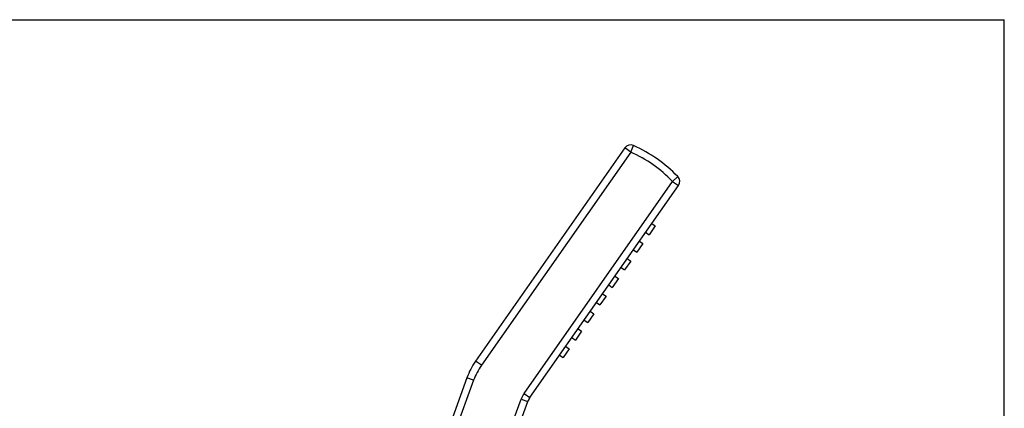
# Model space of a CAD drawing. Units: millimetres. Extents: x 0 to 420, y 0 to 297.
# Drawn here: x 282 to 420, y 243 to 297 of the extents above; entities that cross this region are included whole.
import ezdxf

# ---------------------------------------------------------------- set-up
doc = ezdxf.new("R2010")
doc.units = ezdxf.units.MM
doc.header["$LTSCALE"] = 23.1
doc.layers.add('DEF_LAYER_ASSEM_MEMBER', color=7, linetype='Continuous')

msp = doc.modelspace()

# ---------------------------------------------------------------- linework, layer by layer
at = {"color": 7, "linetype": 'Continuous'}
for p in [(0, 297), (420, 0)]:
    msp.add_line(p, (420, 297), dxfattribs=at)
at = {"layer": 'DEF_LAYER_ASSEM_MEMBER', "color": 7, "linetype": 'Continuous'}
for p, q in [((366.88249, 279.03575), (345.97768, 249.18059)), ((353.59752, 244.11031), (374.37773, 273.78753)), ((371.14097, 268.11889), (370.28061, 266.89016)), ((370.64948, 268.46304), (371.14097, 268.11889)), ((369.78912, 267.23431), (370.28061, 266.89016)), ((368.06839, 264.77685), (368.55988, 264.43271)), ((369.42025, 265.66144), (368.55988, 264.43271)), ((368.92875, 266.00558), (369.42025, 265.66144)), ((367.20802, 263.54813), (367.69952, 263.20398)), ((366.34766, 262.3194), (366.83915, 261.97525)), ((367.69952, 263.20398), (366.83915, 261.97525)), ((365.97879, 260.74652), (365.11842, 259.5178)), ((365.4873, 261.09067), (365.97879, 260.74652)), ((364.62693, 259.86194), (365.11842, 259.5178)), ((364.25806, 258.28907), (363.39769, 257.06034)), ((363.76657, 258.63321), (364.25806, 258.28907)), ((362.9062, 257.40449), (363.39769, 257.06034)), ((362.53733, 255.83161), (361.67696, 254.60288)), ((362.04584, 256.17576), (362.53733, 255.83161)), ((360.32511, 253.7183), (360.8166, 253.37416)), ((361.18547, 254.94703), (361.67696, 254.60288)), ((359.46474, 252.48957), (359.95623, 252.14543)), ((360.8166, 253.37416), (359.95623, 252.14543)), ((359.09587, 250.9167), (358.2355, 249.68797)), ((358.60438, 251.26085), (359.09587, 250.9167)), ((357.74401, 250.03212), (358.2355, 249.68797)), ((344.77227, 246.86503), (340.98001, 236.44587)), ((353.29617, 243.53142), (353.59752, 244.11031)), ((351.533, 238.68715), (353.29617, 243.53142))]:
    msp.add_line(p, q, dxfattribs=at)
at = {"layer": 'DEF_LAYER_ASSEM_MEMBER', "color": 9, "linetype": 'Continuous'}
for p, q in [((367.70164, 278.46217), (346.79683, 248.60701)), ((367.70164, 278.46217), (366.88249, 279.03575)), ((367.70164, 278.46217), (368.11084, 279.37462)), ((352.77837, 244.68388), (373.55858, 274.3611)), ((373.55858, 274.3611), (374.27604, 275.0577)), ((373.55858, 274.3611), (374.37773, 273.78753)), ((346.79683, 248.60701), (345.97768, 249.18059)), ((345.71197, 246.52301), (344.77227, 246.86503)), ((345.71197, 246.52301), (342.13334, 236.69082)), ((352.77837, 244.68388), (353.59752, 244.11031)), ((350.37967, 238.44221), (352.35647, 243.87344)), ((352.35647, 243.87344), (353.29617, 243.53142))]:
    msp.add_line(p, q, dxfattribs=at)
at = {"layer": 'DEF_LAYER_ASSEM_MEMBER', "color": 7, "linetype": 'Continuous'}
for centre, radius, start, end in [((367.70164, 278.46217), 1, 65.8453005, 145), ((359.92681, 261.12574), 20, 44.1546995, 65.8453005), ((373.55858, 274.3611), 1, 325, 44.1546995), ((354.1692, 243.44483), 10, 145, 160), ((355.6454, 242.67637), 2.5, 145, 160)]:
    msp.add_arc(centre, radius, start, end, dxfattribs=at)
at = {"layer": 'DEF_LAYER_ASSEM_MEMBER', "color": 9, "linetype": 'Continuous'}
for centre, radius, start, end in [((359.92681, 261.12574), 19, 44.1546995, 65.8453005), ((354.1692, 243.44483), 9, 145, 160), ((355.6454, 242.67637), 3.5, 145, 160)]:
    msp.add_arc(centre, radius, start, end, dxfattribs=at)

doc.saveas('drawing.dxf')
